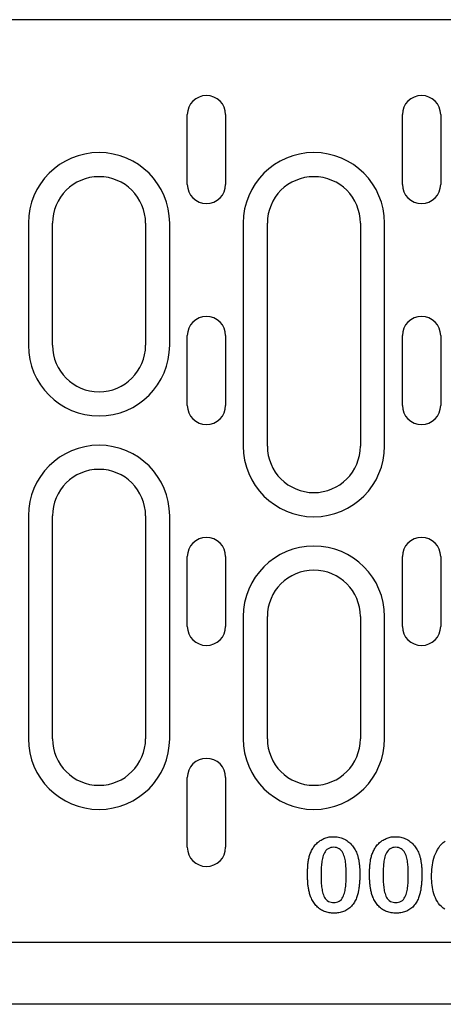
# Model space of a CAD drawing. Units: millimetres. Extents: x -13844 to -1815, y -47821 to -45350.
# Drawn here: x -3057 to -3003, y -46666 to -46539 of the extents above; entities that cross this region are included whole.
import ezdxf

# ---------------------------------------------------------------- set-up
doc = ezdxf.new("R2010")
doc.units = ezdxf.units.MM
doc.layers.add('DUENN-18', color=94, linetype='Continuous')
doc.layers.add('SICHTBAR', color=7, linetype='Continuous')

msp = doc.modelspace()

# ---------------------------------------------------------------- linework, layer by layer
at = {"layer": 'DUENN-18'}
for p, q in [((-3035.71, -46559.85), (-3035.71, -46550.85)), ((-3030.77, -46550.85), (-3030.77, -46559.85)), ((-3007.98, -46559.85), (-3007.98, -46550.85)), ((-3003.04, -46550.85), (-3003.04, -46559.85)), ((-3056.2, -46564.85), (-3056.2, -46580.6)), ((-3053.09, -46580.6), (-3053.09, -46564.85)), ((-3041.09, -46564.85), (-3041.09, -46580.6)), ((-3037.98, -46580.6), (-3037.98, -46564.85)), ((-3028.5, -46564.85), (-3028.5, -46593.6)), ((-3025.39, -46593.6), (-3025.39, -46564.85)), ((-3013.39, -46564.85), (-3013.39, -46593.6)), ((-3010.28, -46593.6), (-3010.28, -46564.85)), ((-3035.71, -46588.35), (-3035.71, -46579.35)), ((-3030.77, -46579.35), (-3030.77, -46588.35)), ((-3007.98, -46588.35), (-3007.98, -46579.35)), ((-3003.04, -46579.35), (-3003.04, -46588.35)), ((-3056.2, -46602.6), (-3056.2, -46631.35)), ((-3053.09, -46631.35), (-3053.09, -46602.6)), ((-3041.09, -46602.6), (-3041.09, -46631.35)), ((-3037.98, -46631.35), (-3037.98, -46602.6)), ((-3035.71, -46616.85), (-3035.71, -46607.85)), ((-3030.77, -46607.85), (-3030.77, -46616.85)), ((-3007.98, -46616.85), (-3007.98, -46607.85)), ((-3003.04, -46607.85), (-3003.04, -46616.85)), ((-3028.5, -46615.6), (-3028.5, -46631.35)), ((-3025.39, -46631.35), (-3025.39, -46615.6)), ((-3013.39, -46615.6), (-3013.39, -46631.35)), ((-3010.28, -46631.35), (-3010.28, -46615.6)), ((-3035.71, -46645.35), (-3035.71, -46636.35)), ((-3030.77, -46636.35), (-3030.77, -46645.35))]:
    msp.add_line(p, q, dxfattribs=at)
at = {"layer": 'DUENN-18', "flags": 128}
for points in [[(-3019.62, -46645.63), (-3019.54, -46645.51), (-3019.47, -46645.39), (-3019.39, -46645.28), (-3019.3, -46645.16), (-3019.21, -46645.05), (-3019.12, -46644.95), (-3019.02, -46644.85), (-3018.92, -46644.75), (-3018.81, -46644.66), (-3018.7, -46644.58), (-3018.58, -46644.49), (-3018.47, -46644.42), (-3018.34, -46644.35), (-3018.22, -46644.28), (-3018.09, -46644.22), (-3017.96, -46644.17), (-3017.83, -46644.12), (-3017.69, -46644.08), (-3017.56, -46644.05), (-3017.42, -46644.02), (-3017.28, -46644), (-3017.14, -46643.99), (-3017, -46643.98), (-3016.86, -46643.98)], [(-3016.86, -46643.98), (-3016.69, -46643.98), (-3016.53, -46643.99), (-3016.37, -46644.01), (-3016.2, -46644.04), (-3016.04, -46644.08), (-3015.89, -46644.12), (-3015.73, -46644.18), (-3015.58, -46644.24), (-3015.43, -46644.31), (-3015.29, -46644.39), (-3015.15, -46644.48), (-3015.01, -46644.58), (-3014.88, -46644.68), (-3014.76, -46644.79), (-3014.64, -46644.9), (-3014.53, -46645.02), (-3014.42, -46645.14), (-3014.32, -46645.27), (-3014.23, -46645.41), (-3014.14, -46645.55), (-3014.06, -46645.69), (-3013.98, -46645.84), (-3013.91, -46645.99), (-3013.85, -46646.14)], [(-3011.62, -46645.63), (-3011.54, -46645.51), (-3011.47, -46645.39), (-3011.39, -46645.28), (-3011.3, -46645.16), (-3011.21, -46645.05), (-3011.12, -46644.95), (-3011.02, -46644.85), (-3010.92, -46644.75), (-3010.81, -46644.66), (-3010.7, -46644.58), (-3010.58, -46644.49), (-3010.47, -46644.42), (-3010.34, -46644.35), (-3010.22, -46644.28), (-3010.09, -46644.22), (-3009.96, -46644.17), (-3009.83, -46644.12), (-3009.69, -46644.08), (-3009.56, -46644.05), (-3009.42, -46644.02), (-3009.28, -46644), (-3009.14, -46643.99), (-3009, -46643.98), (-3008.86, -46643.98)], [(-3008.86, -46643.98), (-3008.69, -46643.98), (-3008.53, -46643.99), (-3008.37, -46644.01), (-3008.2, -46644.04), (-3008.04, -46644.08), (-3007.89, -46644.12), (-3007.73, -46644.18), (-3007.58, -46644.24), (-3007.43, -46644.31), (-3007.29, -46644.39), (-3007.15, -46644.48), (-3007.01, -46644.58), (-3006.88, -46644.68), (-3006.76, -46644.79), (-3006.64, -46644.9), (-3006.53, -46645.02), (-3006.42, -46645.14), (-3006.32, -46645.27), (-3006.23, -46645.41), (-3006.14, -46645.55), (-3006.06, -46645.69), (-3005.98, -46645.84), (-3005.91, -46645.99), (-3005.85, -46646.14)], [(-3004.22, -46649.12), (-3004.21, -46648.82), (-3004.2, -46648.53), (-3004.18, -46648.23), (-3004.15, -46647.93), (-3004.11, -46647.63), (-3004.06, -46647.34), (-3004, -46647.04), (-3003.92, -46646.76), (-3003.83, -46646.47), (-3003.73, -46646.19), (-3003.6, -46645.92), (-3003.46, -46645.65), (-3003.3, -46645.4), (-3003.13, -46645.16), (-3002.93, -46644.93), (-3002.71, -46644.73), (-3002.47, -46644.54)], [(-3020.22, -46648.86), (-3020.21, -46648.72), (-3020.21, -46648.58), (-3020.21, -46648.45), (-3020.21, -46648.31), (-3020.2, -46648.17), (-3020.19, -46648.03), (-3020.19, -46647.89), (-3020.18, -46647.75), (-3020.16, -46647.62), (-3020.15, -46647.48), (-3020.13, -46647.34), (-3020.11, -46647.2), (-3020.09, -46647.07), (-3020.07, -46646.93), (-3020.04, -46646.8), (-3020.01, -46646.66), (-3019.98, -46646.53), (-3019.94, -46646.39), (-3019.9, -46646.26), (-3019.85, -46646.13), (-3019.8, -46646), (-3019.74, -46645.88), (-3019.68, -46645.75), (-3019.62, -46645.63)], [(-3016.84, -46645.35), (-3017.02, -46645.36), (-3017.2, -46645.39), (-3017.38, -46645.45), (-3017.55, -46645.53), (-3017.7, -46645.64), (-3017.83, -46645.77), (-3017.94, -46645.92), (-3018.03, -46646.08), (-3018.11, -46646.25), (-3018.18, -46646.42), (-3018.24, -46646.6), (-3018.28, -46646.78), (-3018.32, -46646.96), (-3018.35, -46647.14), (-3018.38, -46647.33), (-3018.4, -46647.51), (-3018.42, -46647.69), (-3018.43, -46647.88), (-3018.44, -46648.06), (-3018.45, -46648.25), (-3018.46, -46648.44), (-3018.46, -46648.62), (-3018.47, -46648.81), (-3018.47, -46648.99)], [(-3015.22, -46648.94), (-3015.22, -46648.76), (-3015.22, -46648.57), (-3015.22, -46648.39), (-3015.23, -46648.21), (-3015.24, -46648.02), (-3015.25, -46647.84), (-3015.27, -46647.66), (-3015.28, -46647.48), (-3015.31, -46647.3), (-3015.33, -46647.11), (-3015.37, -46646.93), (-3015.4, -46646.76), (-3015.45, -46646.58), (-3015.51, -46646.4), (-3015.57, -46646.23), (-3015.65, -46646.07), (-3015.75, -46645.91), (-3015.86, -46645.77), (-3015.99, -46645.64), (-3016.14, -46645.53), (-3016.3, -46645.45), (-3016.47, -46645.39), (-3016.65, -46645.36), (-3016.84, -46645.35)], [(-3012.22, -46648.86), (-3012.21, -46648.72), (-3012.21, -46648.58), (-3012.21, -46648.45), (-3012.21, -46648.31), (-3012.2, -46648.17), (-3012.19, -46648.03), (-3012.19, -46647.89), (-3012.18, -46647.75), (-3012.16, -46647.62), (-3012.15, -46647.48), (-3012.13, -46647.34), (-3012.11, -46647.2), (-3012.09, -46647.07), (-3012.07, -46646.93), (-3012.04, -46646.8), (-3012.01, -46646.66), (-3011.98, -46646.53), (-3011.94, -46646.39), (-3011.9, -46646.26), (-3011.85, -46646.13), (-3011.8, -46646), (-3011.74, -46645.88), (-3011.68, -46645.75), (-3011.62, -46645.63)], [(-3008.84, -46645.35), (-3009.02, -46645.36), (-3009.2, -46645.39), (-3009.38, -46645.45), (-3009.55, -46645.53), (-3009.7, -46645.64), (-3009.83, -46645.77), (-3009.94, -46645.92), (-3010.03, -46646.08), (-3010.11, -46646.25), (-3010.18, -46646.42), (-3010.24, -46646.6), (-3010.28, -46646.78), (-3010.32, -46646.96), (-3010.35, -46647.14), (-3010.38, -46647.33), (-3010.4, -46647.51), (-3010.42, -46647.69), (-3010.43, -46647.88), (-3010.44, -46648.06), (-3010.45, -46648.25), (-3010.46, -46648.44), (-3010.46, -46648.62), (-3010.47, -46648.81), (-3010.47, -46648.99)], [(-3007.22, -46648.94), (-3007.22, -46648.76), (-3007.22, -46648.57), (-3007.22, -46648.39), (-3007.23, -46648.21), (-3007.24, -46648.02), (-3007.25, -46647.84), (-3007.27, -46647.66), (-3007.28, -46647.48), (-3007.31, -46647.3), (-3007.33, -46647.11), (-3007.37, -46646.93), (-3007.4, -46646.76), (-3007.45, -46646.58), (-3007.51, -46646.4), (-3007.57, -46646.23), (-3007.65, -46646.07), (-3007.75, -46645.91), (-3007.86, -46645.77), (-3007.99, -46645.64), (-3008.14, -46645.53), (-3008.3, -46645.45), (-3008.47, -46645.39), (-3008.65, -46645.36), (-3008.84, -46645.35)], [(-3013.85, -46646.14), (-3013.81, -46646.24), (-3013.78, -46646.35), (-3013.74, -46646.45), (-3013.71, -46646.56), (-3013.69, -46646.67), (-3013.66, -46646.77), (-3013.64, -46646.88), (-3013.61, -46646.99), (-3013.59, -46647.1), (-3013.58, -46647.21), (-3013.56, -46647.32), (-3013.54, -46647.43), (-3013.53, -46647.54), (-3013.52, -46647.65), (-3013.51, -46647.76), (-3013.5, -46647.87), (-3013.49, -46647.98), (-3013.48, -46648.09), (-3013.48, -46648.2), (-3013.47, -46648.31), (-3013.47, -46648.42), (-3013.47, -46648.53), (-3013.47, -46648.64), (-3013.47, -46648.75)], [(-3005.85, -46646.14), (-3005.81, -46646.24), (-3005.78, -46646.35), (-3005.74, -46646.45), (-3005.71, -46646.56), (-3005.69, -46646.67), (-3005.66, -46646.77), (-3005.64, -46646.88), (-3005.61, -46646.99), (-3005.59, -46647.1), (-3005.58, -46647.21), (-3005.56, -46647.32), (-3005.54, -46647.43), (-3005.53, -46647.54), (-3005.52, -46647.65), (-3005.51, -46647.76), (-3005.5, -46647.87), (-3005.49, -46647.98), (-3005.48, -46648.09), (-3005.48, -46648.2), (-3005.47, -46648.31), (-3005.47, -46648.42), (-3005.47, -46648.53), (-3005.47, -46648.64), (-3005.47, -46648.75)], [(-3019.71, -46651.93), (-3019.77, -46651.81), (-3019.81, -46651.69), (-3019.86, -46651.57), (-3019.9, -46651.45), (-3019.94, -46651.32), (-3019.97, -46651.19), (-3020, -46651.07), (-3020.03, -46650.94), (-3020.06, -46650.81), (-3020.08, -46650.68), (-3020.1, -46650.55), (-3020.12, -46650.43), (-3020.14, -46650.3), (-3020.15, -46650.17), (-3020.17, -46650.04), (-3020.18, -46649.91), (-3020.19, -46649.77), (-3020.19, -46649.64), (-3020.2, -46649.51), (-3020.21, -46649.38), (-3020.21, -46649.25), (-3020.21, -46649.12), (-3020.21, -46648.99), (-3020.22, -46648.86)], [(-3018.47, -46648.99), (-3018.46, -46649.17), (-3018.46, -46649.35), (-3018.46, -46649.53), (-3018.45, -46649.71), (-3018.44, -46649.89), (-3018.43, -46650.07), (-3018.41, -46650.25), (-3018.39, -46650.43), (-3018.37, -46650.61), (-3018.34, -46650.78), (-3018.31, -46650.96), (-3018.27, -46651.14), (-3018.22, -46651.31), (-3018.17, -46651.48), (-3018.1, -46651.65), (-3018.01, -46651.81), (-3017.92, -46651.96), (-3017.8, -46652.1), (-3017.67, -46652.22), (-3017.52, -46652.32), (-3017.35, -46652.39), (-3017.18, -46652.44), (-3017, -46652.47), (-3016.82, -46652.48)], [(-3016.82, -46652.48), (-3016.64, -46652.47), (-3016.46, -46652.44), (-3016.29, -46652.38), (-3016.13, -46652.3), (-3015.98, -46652.2), (-3015.85, -46652.08), (-3015.74, -46651.93), (-3015.65, -46651.78), (-3015.57, -46651.61), (-3015.51, -46651.44), (-3015.45, -46651.27), (-3015.41, -46651.1), (-3015.37, -46650.92), (-3015.34, -46650.74), (-3015.31, -46650.56), (-3015.29, -46650.38), (-3015.27, -46650.2), (-3015.25, -46650.02), (-3015.24, -46649.84), (-3015.23, -46649.66), (-3015.22, -46649.48), (-3015.22, -46649.3), (-3015.22, -46649.12), (-3015.22, -46648.94)], [(-3013.47, -46648.75), (-3013.47, -46648.88), (-3013.47, -46649.01), (-3013.47, -46649.15), (-3013.47, -46649.28), (-3013.48, -46649.41), (-3013.48, -46649.54), (-3013.49, -46649.67), (-3013.5, -46649.81), (-3013.51, -46649.94), (-3013.52, -46650.07), (-3013.53, -46650.2), (-3013.54, -46650.33), (-3013.56, -46650.46), (-3013.58, -46650.59), (-3013.6, -46650.72), (-3013.62, -46650.86), (-3013.64, -46650.99), (-3013.67, -46651.11), (-3013.7, -46651.24), (-3013.73, -46651.37), (-3013.76, -46651.5), (-3013.8, -46651.63), (-3013.84, -46651.75), (-3013.89, -46651.88)], [(-3011.71, -46651.93), (-3011.77, -46651.81), (-3011.81, -46651.69), (-3011.86, -46651.57), (-3011.9, -46651.45), (-3011.94, -46651.32), (-3011.97, -46651.19), (-3012, -46651.07), (-3012.03, -46650.94), (-3012.06, -46650.81), (-3012.08, -46650.68), (-3012.1, -46650.55), (-3012.12, -46650.43), (-3012.14, -46650.3), (-3012.15, -46650.17), (-3012.17, -46650.04), (-3012.18, -46649.91), (-3012.19, -46649.77), (-3012.19, -46649.64), (-3012.2, -46649.51), (-3012.21, -46649.38), (-3012.21, -46649.25), (-3012.21, -46649.12), (-3012.21, -46648.99), (-3012.22, -46648.86)], [(-3010.47, -46648.99), (-3010.46, -46649.17), (-3010.46, -46649.35), (-3010.46, -46649.53), (-3010.45, -46649.71), (-3010.44, -46649.89), (-3010.43, -46650.07), (-3010.41, -46650.25), (-3010.39, -46650.43), (-3010.37, -46650.61), (-3010.34, -46650.78), (-3010.31, -46650.96), (-3010.27, -46651.14), (-3010.22, -46651.31), (-3010.17, -46651.48), (-3010.1, -46651.65), (-3010.01, -46651.81), (-3009.92, -46651.96), (-3009.8, -46652.1), (-3009.67, -46652.22), (-3009.52, -46652.32), (-3009.35, -46652.39), (-3009.18, -46652.44), (-3009, -46652.47), (-3008.82, -46652.48)], [(-3008.82, -46652.48), (-3008.64, -46652.47), (-3008.46, -46652.44), (-3008.29, -46652.38), (-3008.13, -46652.3), (-3007.98, -46652.2), (-3007.85, -46652.08), (-3007.74, -46651.93), (-3007.65, -46651.78), (-3007.57, -46651.61), (-3007.51, -46651.44), (-3007.45, -46651.27), (-3007.41, -46651.1), (-3007.37, -46650.92), (-3007.34, -46650.74), (-3007.31, -46650.56), (-3007.29, -46650.38), (-3007.27, -46650.2), (-3007.25, -46650.02), (-3007.24, -46649.84), (-3007.23, -46649.66), (-3007.22, -46649.48), (-3007.22, -46649.3), (-3007.22, -46649.12), (-3007.22, -46648.94)], [(-3005.47, -46648.75), (-3005.47, -46648.88), (-3005.47, -46649.01), (-3005.47, -46649.15), (-3005.47, -46649.28), (-3005.48, -46649.41), (-3005.48, -46649.54), (-3005.49, -46649.67), (-3005.5, -46649.81), (-3005.51, -46649.94), (-3005.52, -46650.07), (-3005.53, -46650.2), (-3005.54, -46650.33), (-3005.56, -46650.46), (-3005.58, -46650.59), (-3005.6, -46650.72), (-3005.62, -46650.86), (-3005.64, -46650.99), (-3005.67, -46651.11), (-3005.7, -46651.24), (-3005.73, -46651.37), (-3005.76, -46651.5), (-3005.8, -46651.63), (-3005.84, -46651.75), (-3005.89, -46651.88)], [(-3002.51, -46653.35), (-3002.74, -46653.19), (-3002.95, -46653), (-3003.14, -46652.8), (-3003.32, -46652.59), (-3003.47, -46652.35), (-3003.61, -46652.11), (-3003.73, -46651.86), (-3003.83, -46651.6), (-3003.92, -46651.33), (-3004, -46651.06), (-3004.06, -46650.79), (-3004.11, -46650.52), (-3004.15, -46650.24), (-3004.18, -46649.96), (-3004.2, -46649.68), (-3004.21, -46649.4), (-3004.22, -46649.12)], [(-3016.79, -46653.85), (-3016.95, -46653.85), (-3017.1, -46653.84), (-3017.26, -46653.82), (-3017.41, -46653.8), (-3017.56, -46653.77), (-3017.71, -46653.73), (-3017.86, -46653.69), (-3018.01, -46653.64), (-3018.15, -46653.58), (-3018.29, -46653.51), (-3018.42, -46653.44), (-3018.55, -46653.36), (-3018.68, -46653.27), (-3018.8, -46653.17), (-3018.92, -46653.07), (-3019.03, -46652.96), (-3019.13, -46652.84), (-3019.23, -46652.73), (-3019.33, -46652.6), (-3019.41, -46652.48), (-3019.5, -46652.34), (-3019.57, -46652.21), (-3019.64, -46652.07), (-3019.71, -46651.93)], [(-3013.89, -46651.88), (-3013.95, -46652.02), (-3014.01, -46652.16), (-3014.09, -46652.3), (-3014.16, -46652.44), (-3014.25, -46652.57), (-3014.34, -46652.69), (-3014.44, -46652.82), (-3014.54, -46652.94), (-3014.65, -46653.05), (-3014.77, -46653.15), (-3014.89, -46653.25), (-3015.01, -46653.34), (-3015.15, -46653.43), (-3015.28, -46653.5), (-3015.42, -46653.57), (-3015.57, -46653.64), (-3015.71, -46653.69), (-3015.86, -46653.73), (-3016.02, -46653.77), (-3016.17, -46653.8), (-3016.33, -46653.82), (-3016.48, -46653.84), (-3016.64, -46653.85), (-3016.79, -46653.85)], [(-3008.79, -46653.85), (-3008.95, -46653.85), (-3009.1, -46653.84), (-3009.26, -46653.82), (-3009.41, -46653.8), (-3009.56, -46653.77), (-3009.71, -46653.73), (-3009.86, -46653.69), (-3010.01, -46653.64), (-3010.15, -46653.58), (-3010.29, -46653.51), (-3010.42, -46653.44), (-3010.55, -46653.36), (-3010.68, -46653.27), (-3010.8, -46653.17), (-3010.92, -46653.07), (-3011.03, -46652.96), (-3011.13, -46652.84), (-3011.23, -46652.73), (-3011.33, -46652.6), (-3011.41, -46652.48), (-3011.5, -46652.34), (-3011.57, -46652.21), (-3011.64, -46652.07), (-3011.71, -46651.93)], [(-3005.89, -46651.88), (-3005.95, -46652.02), (-3006.01, -46652.16), (-3006.09, -46652.3), (-3006.16, -46652.44), (-3006.25, -46652.57), (-3006.34, -46652.69), (-3006.44, -46652.82), (-3006.54, -46652.94), (-3006.65, -46653.05), (-3006.77, -46653.15), (-3006.89, -46653.25), (-3007.01, -46653.34), (-3007.15, -46653.43), (-3007.28, -46653.5), (-3007.42, -46653.57), (-3007.57, -46653.64), (-3007.71, -46653.69), (-3007.86, -46653.73), (-3008.02, -46653.77), (-3008.17, -46653.8), (-3008.33, -46653.82), (-3008.48, -46653.84), (-3008.64, -46653.85), (-3008.79, -46653.85)]]:
    msp.add_lwpolyline(points, dxfattribs=at)
at = {"layer": 'DUENN-18'}
for centre, radius, start, end in [((-3033.24, -46550.85), 2.47, 0, 180), ((-3005.51, -46550.85), 2.47, 0, 180), ((-3047.09, -46564.85), 9.11, 0, 180), ((-3019.39, -46564.85), 9.11, 0, 180), ((-3047.09, -46564.85), 6, 0, 180), ((-3019.39, -46564.85), 6, 0, 180), ((-3033.24, -46559.85), 2.47, 180, 0), ((-3005.51, -46559.85), 2.47, 180, 0), ((-3033.24, -46579.35), 2.47, 0, 180), ((-3005.51, -46579.35), 2.47, 0, 180), ((-3047.09, -46580.6), 9.11, 180, 0), ((-3047.09, -46580.6), 6, 180, 0), ((-3033.24, -46588.35), 2.47, 180, 0), ((-3005.51, -46588.35), 2.47, 180, 0), ((-3047.09, -46602.6), 9.11, 0, 180), ((-3019.39, -46593.6), 9.11, 180, 0), ((-3019.39, -46593.6), 6, 180, 0), ((-3047.09, -46602.6), 6, 0, 180), ((-3033.24, -46607.85), 2.47, 0, 180), ((-3005.51, -46607.85), 2.47, 0, 180), ((-3019.39, -46615.6), 9.11, 0, 180), ((-3019.39, -46615.6), 6, 0, 180), ((-3033.24, -46616.85), 2.47, 180, 0), ((-3005.51, -46616.85), 2.47, 180, 0), ((-3047.09, -46631.35), 9.11, 180, 0), ((-3047.09, -46631.35), 6, 180, 0), ((-3019.39, -46631.35), 9.11, 180, 0), ((-3019.39, -46631.35), 6, 180, 0), ((-3033.24, -46636.35), 2.47, 0, 180), ((-3033.24, -46645.35), 2.47, 180, 0)]:
    msp.add_arc(centre, radius, start, end, dxfattribs=at)
at = {"layer": 'SICHTBAR'}
for p, q in [((-2918.59, -46538.6), (-3175.59, -46538.6)), ((-3175.59, -46657.6), (-2918.59, -46657.6)), ((-2297.09, -46665.6), (-3297.09, -46665.6))]:
    msp.add_line(p, q, dxfattribs=at)

doc.saveas('drawing.dxf')
